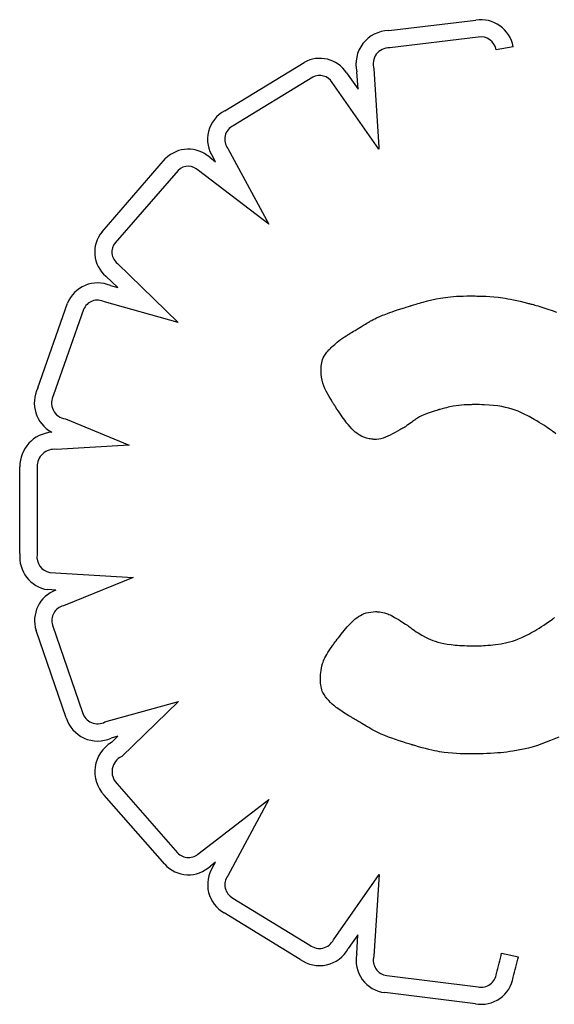
# Model space of a CAD drawing. Units: millimetres. Extents: x 23706 to 25043, y 14863 to 14874.
# Drawn here: x 25034 to 25035, y 14868 to 14868 of the extents above; entities that cross this region are included whole.
import ezdxf

# ---------------------------------------------------------------- set-up
doc = ezdxf.new("R2010")
doc.units = ezdxf.units.MM
doc.layers.add('superior-VIS', color=7, linetype='Continuous')

msp = doc.modelspace()

# ---------------------------------------------------------------- linework, layer by layer
at = {"layer": 'superior-VIS'}
for p, q in [((25034.51803461346, 14867.9466504771), (25034.52690254163, 14867.94772596989)), ((25034.52714116027, 14867.94599208628), (25034.51813741351, 14867.94490012155)), ((25034.5307122895, 14867.9449998584), (25034.52899078471, 14867.94468534084)), ((25034.50134433215, 14867.93850530142), (25034.50941960821, 14867.94341540761)), ((25034.51374520658, 14867.94235120373), (25034.51491558109, 14867.94067750534)), ((25034.51491558109, 14867.94067750534), (25034.51480287436, 14867.94245517555)), ((25034.51653761247, 14867.94275131482), (25034.51704287956, 14867.93478197424)), ((25034.51029663168, 14867.94190056525), (25034.50219993051, 14867.93697743169)), ((25034.51704750257, 14867.93457497882), (25034.51229192906, 14867.94137570428)), ((25034.50165439217, 14867.93466443278), (25034.50582224379, 14867.92694133185)), ((25034.51704287956, 14867.93478197424), (25034.51704750257, 14867.93457497882)), ((25034.4888511468, 14867.92618524681), (25034.49532710178, 14867.93362854079)), ((25034.49981093562, 14867.93375752154), (25034.50039842229, 14867.93330691611)), ((25034.50039842229, 14867.93330691611), (25034.50016658031, 14867.93373652332)), ((25034.49660324346, 14867.93242917505), (25034.49018439426, 14867.92505151699)), ((25034.50582224379, 14867.92694133185), (25034.49868090236, 14867.93241877897)), ((25034.4904153805, 14867.92296544203), (25034.49661045356, 14867.91695704768)), ((25034.49044810163, 14867.92049583618), (25034.48925161975, 14867.92165626398)), ((25034.48969578075, 14867.92070603514), (25034.49044810163, 14867.92049583618)), ((25034.49661045356, 14867.91695704768), (25034.48909118562, 14867.91905793624)), ((25034.52099399378, 14867.91887288601), (25034.52117211453, 14867.91892364262)), ((25034.52117211453, 14867.91892364262), (25034.52136263272, 14867.9189769344)), ((25034.52136263272, 14867.9189769344), (25034.5215633045, 14867.91903189863)), ((25034.5215633045, 14867.91903189863), (25034.52198613325, 14867.91914339356)), ((25034.52198613325, 14867.91914339356), (25034.52242265759, 14867.91925122688)), ((25034.52242265759, 14867.91925122688), (25034.52286271533, 14867.91934975301)), ((25034.52286271533, 14867.91934975301), (25034.52331852644, 14867.9194369363)), ((25034.52331852644, 14867.9194369363), (25034.52355740821, 14867.91947583985)), ((25034.52355740821, 14867.91947583985), (25034.52380631077, 14867.91951138624)), ((25034.52380631077, 14867.91951138624), (25034.52406726159, 14867.91954340167)), ((25034.52406726159, 14867.91954340167), (25034.52434228815, 14867.9195717123)), ((25034.52434228815, 14867.9195717123), (25034.52463341794, 14867.91959614433)), ((25034.52463341794, 14867.91959614433), (25034.52494267842, 14867.91961652394)), ((25034.52494267842, 14867.91961652394), (25034.5252720971, 14867.91963267732)), ((25034.5252720971, 14867.91963267732), (25034.52562370144, 14867.91964443065)), ((25034.52562370144, 14867.91964443065), (25034.52599951893, 14867.91965161011)), ((25034.52599951893, 14867.91965161011), (25034.52640157704, 14867.91965404189)), ((25034.52640157704, 14867.91965404189), (25034.52641582299, 14867.91965401938)), ((25034.52641582299, 14867.91965401938), (25034.52645720071, 14867.91965386182)), ((25034.52645720071, 14867.91965386182), (25034.52652367002, 14867.91965343417)), ((25034.52652367002, 14867.91965343417), (25034.52661319071, 14867.91965260137)), ((25034.52661319071, 14867.91965260137), (25034.5267237226, 14867.91965122837)), ((25034.5267237226, 14867.91965122837), (25034.5268532255, 14867.91964918013)), ((25034.5268532255, 14867.91964918013), (25034.52699965923, 14867.9196463216)), ((25034.52699965923, 14867.9196463216), (25034.52716098357, 14867.91964251772)), ((25034.52716098357, 14867.91964251772), (25034.52733515835, 14867.91963763345)), ((25034.52733515835, 14867.91963763345), (25034.52752014338, 14867.91963153375)), ((25034.52752014338, 14867.91963153375), (25034.52791438341, 14867.91961514782)), ((25034.52791438341, 14867.91961514782), (25034.52832738213, 14867.91959227955)), ((25034.52832738213, 14867.91959227955), (25034.52874670005, 14867.91956134149)), ((25034.52874670005, 14867.91956134149), (25034.52918162047, 14867.91951790889)), ((25034.52918162047, 14867.91951790889), (25034.52941019211, 14867.91948981621)), ((25034.52941019211, 14867.91948981621), (25034.52964897846, 14867.91945657061)), ((25034.52964897846, 14867.91945657061), (25034.52990008487, 14867.91941749555)), ((25034.52990008487, 14867.91941749555), (25034.53016561667, 14867.91937191453)), ((25034.53016561667, 14867.91937191453), (25034.53044767919, 14867.91931915103)), ((25034.53044767919, 14867.91931915103), (25034.53074837777, 14867.91925852853)), ((25034.53074837777, 14867.91925852853), (25034.53106981772, 14867.91918937052)), ((25034.53106981772, 14867.91918937052), (25034.53141410439, 14867.91911100049)), ((25034.53141410439, 14867.91911100049), (25034.53178334311, 14867.91902274191)), ((25034.53178334311, 14867.91902274191), (25034.53217963922, 14867.91892391828)), ((25034.53217963922, 14867.91892391828), (25034.53228318768, 14867.9188974823)), ((25034.48230654873, 14867.91029290763), (25034.48532499645, 14867.91890806645)), ((25034.48696028084, 14867.91828295124), (25034.4839163973, 14867.90959519432)), ((25034.51792398391, 14867.91788300781), (25034.51813793109, 14867.91795927363)), ((25034.51813793109, 14867.91795927363), (25034.51837694447, 14867.91804224836)), ((25034.51837694447, 14867.91804224836), (25034.51864360682, 14867.91813268858)), ((25034.51864360682, 14867.91813268858), (25034.5189405009, 14867.9182313509)), ((25034.5189405009, 14867.9182313509), (25034.51927020949, 14867.9183389919)), ((25034.51927020949, 14867.9183389919), (25034.51963531535, 14867.91845636818)), ((25034.51963531535, 14867.91845636818), (25034.51983194937, 14867.91851894348)), ((25034.51983194937, 14867.91851894348), (25034.52003840125, 14867.91858423632)), ((25034.52003840125, 14867.91858423632), (25034.52025499383, 14867.91865234127)), ((25034.52025499383, 14867.91865234127), (25034.52027970042, 14867.91866008642)), ((25034.52027970042, 14867.91866008642), (25034.52027977513, 14867.91866010982)), ((25034.52027977513, 14867.91866010982), (25034.52028028949, 14867.91866027078)), ((25034.52028028949, 14867.91866027078), (25034.52028276271, 14867.91866104348)), ((25034.52028276271, 14867.91866104348), (25034.52031127278, 14867.91866989759)), ((25034.52031127278, 14867.91866989759), (25034.52036788743, 14867.91868732594)), ((25034.52036788743, 14867.91868732594), (25034.5204503628, 14867.91871246581)), ((25034.5204503628, 14867.91871246581), (25034.52055645499, 14867.91874445448)), ((25034.52055645499, 14867.91874445448), (25034.52068392013, 14867.91878242922)), ((25034.52068392013, 14867.91878242922), (25034.52083051436, 14867.9188255273)), ((25034.52083051436, 14867.9188255273), (25034.52099399378, 14867.91887288601)), ((25034.53228318768, 14867.9188974823), (25034.53233565569, 14867.91888399754)), ((25034.53233565569, 14867.91888399754), (25034.53236206494, 14867.91887718788)), ((25034.53236206494, 14867.91887718788), (25034.53236505246, 14867.91887641666)), ((25034.53236505246, 14867.91887641666), (25034.53236954502, 14867.91887525579)), ((25034.53236954502, 14867.91887525579), (25034.53239975675, 14867.9188673776)), ((25034.53239975675, 14867.9188673776), (25034.53245655258, 14867.91885238635)), ((25034.53245655258, 14867.91885238635), (25034.53253787089, 14867.91883063666)), ((25034.53253787089, 14867.91883063666), (25034.53264165002, 14867.91880248314)), ((25034.53264165002, 14867.91880248314), (25034.53276582835, 14867.91876828043)), ((25034.53276582835, 14867.91876828043), (25034.53290834423, 14867.91872838313)), ((25034.53290834423, 14867.91872838313), (25034.53306713601, 14867.91868314589)), ((25034.53306713601, 14867.91868314589), (25034.53324014207, 14867.91863292331)), ((25034.53324014207, 14867.91863292331), (25034.53342530076, 14867.91857807002)), ((25034.53342530076, 14867.91857807002), (25034.53382382946, 14867.91845588979)), ((25034.53382382946, 14867.91845588979), (25034.53424622902, 14867.9183194422)), ((25034.53424622902, 14867.9183194422), (25034.53467771283, 14867.91817084815)), ((25034.53467771283, 14867.91817084815), (25034.53512333273, 14867.91800390445)), ((25034.51580042362, 14867.91687196318), (25034.51592987903, 14867.91695043227)), ((25034.51592987903, 14867.91695043227), (25034.51606823091, 14867.91703425544)), ((25034.51606823091, 14867.91703425544), (25034.51608418377, 14867.91704391847)), ((25034.51608418377, 14867.91704391847), (25034.51608428075, 14867.91704397716)), ((25034.51608428075, 14867.91704397716), (25034.51608494865, 14867.91704438038)), ((25034.51608494865, 14867.91704438038), (25034.51608816132, 14867.91704630989)), ((25034.51608816132, 14867.91704630989), (25034.51610194313, 14867.91705449958)), ((25034.51610194313, 14867.91705449958), (25034.51612524601, 14867.91706815552)), ((25034.51612524601, 14867.91706815552), (25034.51615772487, 14867.91708690815)), ((25034.51615772487, 14867.91708690815), (25034.51619903461, 14867.91711038791)), ((25034.51619903461, 14867.91711038791), (25034.51630676641, 14867.9171700506)), ((25034.51630676641, 14867.9171700506), (25034.51644568069, 14867.91724418714)), ((25034.51644568069, 14867.91724418714), (25034.51661301672, 14867.91732984107)), ((25034.51661301672, 14867.91732984107), (25034.51680601381, 14867.91742405593)), ((25034.51680601381, 14867.91742405593), (25034.51702205581, 14867.91752393088)), ((25034.51702205581, 14867.91752393088), (25034.51713984398, 14867.91757583166)), ((25034.51713984398, 14867.91757583166), (25034.51726720173, 14867.9176299018)), ((25034.51726720173, 14867.9176299018), (25034.51740671182, 14867.9176868979)), ((25034.51740671182, 14867.9176868979), (25034.51756095704, 14867.91774757654)), ((25034.51756095704, 14867.91774757654), (25034.51773252014, 14867.91781269431)), ((25034.51773252014, 14867.91781269431), (25034.51792398391, 14867.91788300781)), ((25034.51418506023, 14867.91588899663), (25034.51431422542, 14867.91596775312)), ((25034.51431422542, 14867.91596775312), (25034.51445798704, 14867.91605540242)), ((25034.51445798704, 14867.91605540242), (25034.51460997079, 14867.91614805513)), ((25034.51460997079, 14867.91614805513), (25034.51492060603, 14867.91633736143)), ((25034.51492060603, 14867.91633736143), (25034.51508476079, 14867.91643730688)), ((25034.51508476079, 14867.91643730688), (25034.51526218683, 14867.91654522604)), ((25034.51526218683, 14867.91654522604), (25034.5154584628, 14867.91666447956)), ((25034.5154584628, 14867.91666447956), (25034.51567916733, 14867.91679842809)), ((25034.51567916733, 14867.91679842809), (25034.51580042362, 14867.91687196318)), ((25034.51253784809, 14867.91472513719), (25034.51280389997, 14867.91495729673)), ((25034.51280389997, 14867.91495729673), (25034.51295529109, 14867.91507826286)), ((25034.51295529109, 14867.91507826286), (25034.51312772822, 14867.91520716047)), ((25034.51312772822, 14867.91520716047), (25034.51332781827, 14867.91534749892)), ((25034.51332781827, 14867.91534749892), (25034.51344029779, 14867.91542305514)), ((25034.51344029779, 14867.91542305514), (25034.51356216814, 14867.91550278758)), ((25034.51356216814, 14867.91550278758), (25034.51369425517, 14867.91558713491)), ((25034.51369425517, 14867.91558713491), (25034.51383738475, 14867.91567653581)), ((25034.51383738475, 14867.91567653581), (25034.51391334858, 14867.91572326843)), ((25034.51391334858, 14867.91572326843), (25034.51393281524, 14867.91573517255)), ((25034.51393281524, 14867.91573517255), (25034.51393938547, 14867.915739184)), ((25034.51393938547, 14867.915739184), (25034.51393995801, 14867.91573953317)), ((25034.51393995801, 14867.91573953317), (25034.51394888631, 14867.91574497814)), ((25034.51394888631, 14867.91574497814), (25034.51396783803, 14867.91575653572)), ((25034.51396783803, 14867.91575653572), (25034.51399601637, 14867.91577371974)), ((25034.51399601637, 14867.91577371974), (25034.51407686578, 14867.91582302237)), ((25034.51407686578, 14867.91582302237), (25034.51418506023, 14867.91588899663)), ((25034.51166412322, 14867.91382261523), (25034.51175071931, 14867.91392939728)), ((25034.51175071931, 14867.91392939728), (25034.51184809863, 14867.9140414606)), ((25034.51184809863, 14867.9140414606), (25034.51195698708, 14867.91415933476)), ((25034.51195698708, 14867.91415933476), (25034.51198282372, 14867.91418637472)), ((25034.51198282372, 14867.91418637472), (25034.51198313941, 14867.91418670093)), ((25034.51198313941, 14867.91418670093), (25034.51198529355, 14867.91418892278)), ((25034.51198529355, 14867.91418892278), (25034.51199545784, 14867.91419936566)), ((25034.51199545784, 14867.91419936566), (25034.51201298234, 14867.91421727694)), ((25034.51201298234, 14867.91421727694), (25034.51203732972, 14867.91424201998)), ((25034.51203732972, 14867.91424201998), (25034.51210434378, 14867.9143094548)), ((25034.51210434378, 14867.9143094548), (25034.51219220133, 14867.91439657702)), ((25034.51219220133, 14867.91439657702), (25034.51229660369, 14867.91449829355)), ((25034.51229660369, 14867.91449829355), (25034.51253784809, 14867.91472513719)), ((25034.51121564333, 14867.91284512539), (25034.51125022515, 14867.91301185832)), ((25034.51125022515, 14867.91301185832), (25034.51129890275, 14867.91317853433)), ((25034.51129890275, 14867.91317853433), (25034.51136748354, 14867.91334938982)), ((25034.51136748354, 14867.91334938982), (25034.51146177496, 14867.91352866121)), ((25034.51146177496, 14867.91352866121), (25034.51158758441, 14867.9137205849)), ((25034.51158758441, 14867.9137205849), (25034.51166412322, 14867.91382261523)), ((25034.51114578942, 14867.91201199101), (25034.51114583348, 14867.91202100912)), ((25034.51114579175, 14867.91200657145), (25034.51114578942, 14867.91201199101)), ((25034.51114604844, 14867.91196094373), (25034.51114579175, 14867.91200657145)), ((25034.51114583348, 14867.91202100912), (25034.51114605562, 14867.9120417246)), ((25034.51114781014, 14867.91187126198), (25034.51114604844, 14867.91196094373)), ((25034.51114605562, 14867.9120417246), (25034.51114660153, 14867.91207315508)), ((25034.51114660153, 14867.91207315508), (25034.51114761689, 14867.9121143182)), ((25034.51114761689, 14867.9121143182), (25034.51115163876, 14867.91222191294)), ((25034.51115163876, 14867.91222191294), (25034.51115928678, 14867.91235664991)), ((25034.51115928678, 14867.91235664991), (25034.51117172652, 14867.91251067024)), ((25034.51117172652, 14867.91251067024), (25034.51121564333, 14867.91284512539)), ((25034.51115622359, 14867.91169786018), (25034.51114781014, 14867.91187126198)), ((25034.51119178554, 14867.9113722386), (25034.51115622359, 14867.91169786018)), ((25034.51125075567, 14867.91106978398), (25034.51119178554, 14867.9113722386)), ((25034.51133124775, 14867.91078440547), (25034.51125075567, 14867.91106978398)), ((25034.51143137554, 14867.9105100122), (25034.51133124775, 14867.91078440547)), ((25034.51154925281, 14867.91024051331), (25034.51143137554, 14867.9105100122)), ((25034.51168299332, 14867.90996981795), (25034.51154925281, 14867.91024051331)), ((25034.51198337756, 14867.90941864251), (25034.51168299332, 14867.90996981795)), ((25034.512133289, 14867.90915895046), (25034.51198337756, 14867.90941864251)), ((25034.51220401457, 14867.90903889723), (25034.512133289, 14867.90915895046)), ((25034.51227033462, 14867.90892759092), (25034.51220401457, 14867.90903889723)), ((25034.51233106008, 14867.90882669535), (25034.51227033462, 14867.90892759092)), ((25034.51238500188, 14867.9087378743), (25034.51233106008, 14867.90882669535)), ((25034.51243097096, 14867.90866279159), (25034.51238500188, 14867.9087378743)), ((25034.51246777827, 14867.90860311102), (25034.51243097096, 14867.90866279159)), ((25034.51249423472, 14867.90856049638), (25034.51246777827, 14867.90860311102)), ((25034.51250915125, 14867.90853661149), (25034.51249423472, 14867.90856049638)), ((25034.51251191047, 14867.90853221263), (25034.51250915125, 14867.90853661149)), ((25034.51251208563, 14867.90853193391), (25034.51251191047, 14867.90853221263)), ((25034.51251864552, 14867.90852173363), (25034.51251208563, 14867.90853193391)), ((25034.51253822861, 14867.90849132276), (25034.51251864552, 14867.90852173363)), ((25034.51261564686, 14867.9083716767), (25034.51253822861, 14867.90849132276)), ((25034.51276617713, 14867.90814181872), (25034.51261564686, 14867.9083716767)), ((25034.51291113312, 14867.90792422495), (25034.51276617713, 14867.90814181872)), ((25034.51305071563, 14867.90771851781), (25034.51291113312, 14867.90792422495)), ((25034.52256616664, 14867.90789467863), (25034.52235786815, 14867.90782746943)), ((25034.52276349402, 14867.90795665874), (25034.52256616664, 14867.90789467863)), ((25034.52293904636, 14867.90801064142), (25034.52276349402, 14867.90795665874)), ((25034.52301528068, 14867.90803376862), (25034.52293904636, 14867.90801064142)), ((25034.52308201976, 14867.90805385832), (25034.52301528068, 14867.90803376862)), ((25034.52313791315, 14867.9080705645), (25034.52308201976, 14867.90805385832)), ((25034.52318161033, 14867.90808354111), (25034.52313791315, 14867.9080705645)), ((25034.52321176082, 14867.9080924421), (25034.52318161033, 14867.90808354111)), ((25034.52322701414, 14867.90809692143), (25034.52321176082, 14867.9080924421)), ((25034.52322834152, 14867.90809730982), (25034.52322701414, 14867.90809692143)), ((25034.52322861782, 14867.90809739059), (25034.52322834152, 14867.90809730982)), ((25034.52322865796, 14867.90809740232), (25034.52322861782, 14867.90809739059)), ((25034.5232552917, 14867.90810512708), (25034.52322865796, 14867.90809740232)), ((25034.52348644493, 14867.90817065156), (25034.5232552917, 14867.90810512708)), ((25034.52370302456, 14867.90822928474), (25034.52348644493, 14867.90817065156)), ((25034.52390618265, 14867.9082814583), (25034.52370302456, 14867.90822928474)), ((25034.52409707124, 14867.90832760391), (25034.52390618265, 14867.9082814583)), ((25034.52427684238, 14867.90836815325), (25034.52409707124, 14867.90832760391)), ((25034.52444664812, 14867.90840353801), (25034.52427684238, 14867.90836815325)), ((25034.5246076405, 14867.90843418987), (25034.52444664812, 14867.90840353801)), ((25034.52490779337, 14867.90848302158), (25034.5246076405, 14867.90843418987)), ((25034.52518651735, 14867.90851810182), (25034.52490779337, 14867.90848302158)), ((25034.52571624823, 14867.90856078125), (25034.52518651735, 14867.90851810182)), ((25034.52597612103, 14867.90857398144), (25034.52571624823, 14867.90856078125)), ((25034.52622221665, 14867.90858325621), (25034.52597612103, 14867.90857398144)), ((25034.52644352656, 14867.90858929827), (25034.52622221665, 14867.90858325621)), ((25034.52654144669, 14867.90859132352), (25034.52644352656, 14867.90858929827)), ((25034.52662904219, 14867.90859280036), (25034.52654144669, 14867.90859132352)), ((25034.52670493699, 14867.90859381539), (25034.52662904219, 14867.90859280036)), ((25034.52676775503, 14867.9085944552), (25034.52670493699, 14867.90859381539)), ((25034.52681612021, 14867.90859480637), (25034.52676775503, 14867.9085944552)), ((25034.5268486565, 14867.9085949555), (25034.52681612021, 14867.90859480637)), ((25034.5268639878, 14867.90859498917), (25034.5268486565, 14867.9085949555)), ((25034.5268649711, 14867.90859498969), (25034.5268639878, 14867.90859498917)), ((25034.52686503294, 14867.9085949897), (25034.5268649711, 14867.90859498969)), ((25034.52687104443, 14867.90859498897), (25034.52686503294, 14867.9085949897)), ((25034.52688903912, 14867.90859497797), (25034.52687104443, 14867.90859498897)), ((25034.52696060869, 14867.90859480227), (25034.52688903912, 14867.90859497797)), ((25034.52724043964, 14867.90859200836), (25034.52696060869, 14867.90859480227)), ((25034.52751022726, 14867.90858591325), (25034.52724043964, 14867.90859200836)), ((25034.52777033484, 14867.90857657638), (25034.52751022726, 14867.90858591325)), ((25034.52826296286, 14867.90854841499), (25034.52777033484, 14867.90857657638)), ((25034.5287212298, 14867.90850799957), (25034.52826296286, 14867.90854841499)), ((25034.52914804174, 14867.90845580549), (25034.5287212298, 14867.90850799957)), ((25034.52954630478, 14867.90839230813), (25034.52914804174, 14867.90845580549)), ((25034.529918925, 14867.90831798285), (25034.52954630478, 14867.90839230813)), ((25034.53026880851, 14867.90823330502), (25034.529918925, 14867.90831798285)), ((25034.5305988614, 14867.90813875002), (25034.53026880851, 14867.90823330502)), ((25034.53091198975, 14867.90803479322), (25034.5305988614, 14867.90813875002)), ((25034.53121109966, 14867.90792190999), (25034.53091198975, 14867.90803479322)), ((25034.53149909723, 14867.90780057571), (25034.53121109966, 14867.90792190999)), ((25034.48511711209, 14867.90713562059), (25034.49162726033, 14867.90448308183)), ((25034.51318512547, 14867.90752431972), (25034.51305071563, 14867.90771851781)), ((25034.51331456344, 14867.90734125309), (25034.51318512547, 14867.90752431972)), ((25034.51343923035, 14867.90716894035), (25034.51331456344, 14867.90734125309)), ((25034.513559327, 14867.90700700392), (25034.51343923035, 14867.90716894035)), ((25034.5136750542, 14867.90685506621), (25034.513559327, 14867.90700700392)), ((25034.52056020722, 14867.90694598799), (25034.52045838801, 14867.90687247503)), ((25034.52064751783, 14867.90700902582), (25034.52056020722, 14867.90694598799)), ((25034.52071565638, 14867.90705822152), (25034.52064751783, 14867.90700902582)), ((25034.5207599594, 14867.90709020808), (25034.52071565638, 14867.90705822152)), ((25034.52077576339, 14867.90710161849), (25034.5207599594, 14867.90709020808)), ((25034.52098144692, 14867.90723233747), (25034.52077576339, 14867.90710161849)), ((25034.52117926068, 14867.90734610774), (25034.52098144692, 14867.90723233747)), ((25034.52137203657, 14867.90744570271), (25034.52117926068, 14867.90734610774)), ((25034.52156260648, 14867.90753389581), (25034.52137203657, 14867.90744570271)), ((25034.52194845597, 14867.90768717014), (25034.52156260648, 14867.90753389581)), ((25034.52235786815, 14867.90782746943), (25034.52194845597, 14867.90768717014)), ((25034.53177888853, 14867.90767126574), (25034.53149909723, 14867.90780057571)), ((25034.53232539649, 14867.90739064805), (25034.53177888853, 14867.90767126574)), ((25034.53286075993, 14867.9070884054), (25034.53232539649, 14867.90739064805)), ((25034.5331191051, 14867.90693466953), (25034.53286075993, 14867.9070884054)), ((25034.53336778706, 14867.90678235977), (25034.5331191051, 14867.90693466953)), ((25034.51378661276, 14867.90671274965), (25034.5136750542, 14867.90685506621)), ((25034.51389420348, 14867.90657967665), (25034.51378661276, 14867.90671274965)), ((25034.51409828462, 14867.90633975102), (25034.51389420348, 14867.90657967665)), ((25034.51428890408, 14867.90613226868), (25034.51409828462, 14867.90633975102)), ((25034.5144676683, 14867.90595420898), (25034.51428890408, 14867.90613226868)), ((25034.51463618372, 14867.90580255127), (25034.5144676683, 14867.90595420898)), ((25034.51894988408, 14867.90589067149), (25034.51869737318, 14867.9057519567)), ((25034.51918321316, 14867.90602148672), (25034.51894988408, 14867.90589067149)), ((25034.51928848133, 14867.90608123618), (25034.51918321316, 14867.90602148672)), ((25034.5193839102, 14867.90613577578), (25034.51928848133, 14867.90608123618)), ((25034.51946781851, 14867.90618402719), (25034.5193839102, 14867.90613577578)), ((25034.51953852498, 14867.90622491207), (25034.51946781851, 14867.90618402719)), ((25034.51959434832, 14867.90625735212), (25034.51953852498, 14867.90622491207)), ((25034.51963360726, 14867.906280269), (25034.51959434832, 14867.90625735212)), ((25034.51965462052, 14867.90629258438), (25034.51963360726, 14867.906280269)), ((25034.51965860206, 14867.90629503349), (25034.51965462052, 14867.90629258438)), ((25034.51968114219, 14867.90631130735), (25034.51965860206, 14867.90629503349)), ((25034.519731145, 14867.90634740914), (25034.51968114219, 14867.90631130735)), ((25034.51980394703, 14867.90639997184), (25034.519731145, 14867.90634740914)), ((25034.51989488479, 14867.90646562846), (25034.51980394703, 14867.90639997184)), ((25034.51999929481, 14867.90654101199), (25034.51989488479, 14867.90646562846)), ((25034.5203467237, 14867.90679185393), (25034.51999929481, 14867.90654101199)), ((25034.52045838801, 14867.90687247503), (25034.5203467237, 14867.90679185393)), ((25034.53360422672, 14867.90663385299), (25034.53336778706, 14867.90678235977)), ((25034.53382584495, 14867.90649152605), (25034.53360422672, 14867.90663385299)), ((25034.53403006264, 14867.9063577558), (25034.53382584495, 14867.90649152605)), ((25034.53421430067, 14867.9062349191), (25034.53403006264, 14867.9063577558)), ((25034.53437597994, 14867.90612539282), (25034.53421430067, 14867.9062349191)), ((25034.53451252131, 14867.90603155381), (25034.53437597994, 14867.90612539282)), ((25034.53462134569, 14867.90595577894), (25034.53451252131, 14867.90603155381)), ((25034.53466455802, 14867.90592540832), (25034.53462134569, 14867.90595577894)), ((25034.53469987395, 14867.90590044506), (25034.53466455802, 14867.90592540832)), ((25034.53472697106, 14867.90588118626), (25034.53469987395, 14867.90590044506)), ((25034.5147960568, 14867.90567427492), (25034.51463618372, 14867.90580255127)), ((25034.51494889396, 14867.90556635927), (25034.5147960568, 14867.90567427492)), ((25034.51509630167, 14867.90547578369), (25034.51494889396, 14867.90556635927)), ((25034.51523988637, 14867.90539952751), (25034.51509630167, 14867.90547578369)), ((25034.51552135215, 14867.90527844295), (25034.51523988637, 14867.90539952751)), ((25034.51579362753, 14867.90518940428), (25034.51552135215, 14867.90527844295)), ((25034.51604679454, 14867.90512728359), (25034.51579362753, 14867.90518940428)), ((25034.51616300738, 14867.90510480334), (25034.51604679454, 14867.90512728359)), ((25034.51627059709, 14867.90508723563), (25034.51616300738, 14867.90510480334)), ((25034.51636828167, 14867.90507397479), (25034.51627059709, 14867.90508723563)), ((25034.51645477911, 14867.90506441517), (25034.51636828167, 14867.90507397479)), ((25034.51652880738, 14867.90505795112), (25034.51645477911, 14867.90506441517)), ((25034.51658908449, 14867.90505397698), (25034.51652880738, 14867.90505795112)), ((25034.51663432842, 14867.9050518871), (25034.51658908449, 14867.90505397698)), ((25034.51666325716, 14867.90505107582), (25034.51663432842, 14867.9050518871)), ((25034.5166745887, 14867.90505093749), (25034.51666325716, 14867.90505107582)), ((25034.51667640885, 14867.90505093795), (25034.5166745887, 14867.90505093749)), ((25034.5166917147, 14867.90505099671), (25034.51667640885, 14867.90505093795)), ((25034.51672221316, 14867.90505140134), (25034.5166917147, 14867.90505099671)), ((25034.51678277852, 14867.90505334706), (25034.51672221316, 14867.90505140134)), ((25034.51702017749, 14867.90507578215), (25034.51678277852, 14867.90505334706)), ((25034.51725213215, 14867.90512034999), (25034.51702017749, 14867.90507578215)), ((25034.51748175655, 14867.90518530291), (25034.51725213215, 14867.90512034999)), ((25034.51771216476, 14867.9052688932), (25034.51748175655, 14867.90518530291)), ((25034.51794647086, 14867.90536937317), (25034.51771216476, 14867.9052688932)), ((25034.5181877889, 14867.90548499514), (25034.51794647086, 14867.90536937317)), ((25034.51843913072, 14867.90561396895), (25034.5181877889, 14867.90548499514)), ((25034.51869737318, 14867.9057519567), (25034.51843913072, 14867.90561396895)), ((25034.53474552697, 14867.90586792903), (25034.53472697106, 14867.90588118626)), ((25034.5347552193, 14867.90586097048), (25034.53474552697, 14867.90586792903)), ((25034.53475664087, 14867.90585994606), (25034.5347552193, 14867.90586097048)), ((25034.53476604417, 14867.90585295567), (25034.53475664087, 14867.90585994606)), ((25034.53478287632, 14867.90584041886), (25034.53476604417, 14867.90585295567)), ((25034.53481628036, 14867.90581544912), (25034.53478287632, 14867.90584041886)), ((25034.53507134429, 14867.90562049672), (25034.53481628036, 14867.90581544912)), ((25034.49162726033, 14867.90448308183), (25034.4841904286, 14867.90403549757)), ((25034.48047975899, 14867.89343431481), (25034.48048104672, 14867.90225358036)), ((25034.48223104855, 14867.90226602213), (25034.48222974424, 14867.89333316415)), ((25034.48352908037, 14867.89150860908), (25034.49200823931, 14867.89102001565)), ((25034.49200823931, 14867.89102001565), (25034.48492472082, 14867.88813297074)), ((25034.48413843591, 14867.88972059333), (25034.48333181256, 14867.88976707328)), ((25034.5146307469, 14867.88678220601), (25034.51480009458, 14867.8869146802)), ((25034.51480009458, 14867.8869146802), (25034.51497463876, 14867.8870358769)), ((25034.51497463876, 14867.8870358769), (25034.51515563445, 14867.88714521351)), ((25034.51515563445, 14867.88714521351), (25034.51534433664, 14867.88724210741)), ((25034.51534433664, 14867.88724210741), (25034.51554200033, 14867.88732597598)), ((25034.51554200033, 14867.88732597598), (25034.51574988053, 14867.88739623661)), ((25034.51574988053, 14867.88739623661), (25034.51596923224, 14867.88745230667)), ((25034.51596923224, 14867.88745230667), (25034.51620131047, 14867.88749360356)), ((25034.51620131047, 14867.88749360356), (25034.5164473702, 14867.88751954465)), ((25034.5164473702, 14867.88751954465), (25034.51670866644, 14867.88752954732)), ((25034.51670866644, 14867.88752954732), (25034.51673869546, 14867.88752964957)), ((25034.51673869546, 14867.88752964957), (25034.5167388006, 14867.88752964947)), ((25034.5167388006, 14867.88752964947), (25034.51673952324, 14867.88752964724)), ((25034.51673952324, 14867.88752964724), (25034.51674298431, 14867.88752962173)), ((25034.51674298431, 14867.88752962173), (25034.51675770125, 14867.88752938242)), ((25034.51675770125, 14867.88752938242), (25034.51678230009, 14867.88752869384)), ((25034.51678230009, 14867.88752869384), (25034.51685868965, 14867.88752501752)), ((25034.51685868965, 14867.88752501752), (25034.51696724549, 14867.88751669002)), ((25034.51696724549, 14867.88751669002), (25034.51710306008, 14867.88750180857)), ((25034.51710306008, 14867.88750180857), (25034.5172612259, 14867.88747847041)), ((25034.5172612259, 14867.88747847041), (25034.51743683545, 14867.88744477278)), ((25034.51743683545, 14867.88744477278), (25034.51762508976, 14867.88739876602)), ((25034.51762508976, 14867.88739876602), (25034.51782770329, 14867.8873356853)), ((25034.51782770329, 14867.8873356853), (25034.51793803118, 14867.88729491308)), ((25034.51793803118, 14867.88729491308), (25034.51805648628, 14867.88724640234)), ((25034.51805648628, 14867.88724640234), (25034.51818465342, 14867.88718896515)), ((25034.51818465342, 14867.88718896515), (25034.51832411744, 14867.88712141354)), ((25034.51832411744, 14867.88712141354), (25034.51847646318, 14867.88704255956)), ((25034.51847646318, 14867.88704255956), (25034.51864327547, 14867.88695121525)), ((25034.51864327547, 14867.88695121525), (25034.51882613916, 14867.88684619267)), ((25034.53482223107, 14867.88684856052), (25034.53484085762, 14867.8868623803)), ((25034.53484085762, 14867.8868623803), (25034.53487574184, 14867.88688854461)), ((25034.53487574184, 14867.88688854461), (25034.53492547872, 14867.88692629669)), ((25034.48380105821, 14867.8861584987), (25034.48686988273, 14867.87726978752)), ((25034.51349754576, 14867.8855974369), (25034.51381838498, 14867.88597133772)), ((25034.51381838498, 14867.88597133772), (25034.51414133288, 14867.88632294474)), ((25034.51414133288, 14867.88632294474), (25034.51430262105, 14867.88648575567)), ((25034.51430262105, 14867.88648575567), (25034.51446534073, 14867.88663903696)), ((25034.51446534073, 14867.88663903696), (25034.5146307469, 14867.88678220601)), ((25034.51882613916, 14867.88684619267), (25034.51902663908, 14867.88672630385)), ((25034.51902663908, 14867.88672630385), (25034.51924636007, 14867.88659036086)), ((25034.51924636007, 14867.88659036086), (25034.51948688697, 14867.88643717573)), ((25034.51948688697, 14867.88643717573), (25034.51974980461, 14867.88626556051)), ((25034.51974980461, 14867.88626556051), (25034.51989015522, 14867.88617247038)), ((25034.51989015522, 14867.88617247038), (25034.51990612896, 14867.88616181733)), ((25034.51990612896, 14867.88616181733), (25034.51990619046, 14867.88616176759)), ((25034.51990619046, 14867.88616176759), (25034.51990661422, 14867.88616142537)), ((25034.51990661422, 14867.88616142537), (25034.51990865443, 14867.88615978255)), ((25034.51990865443, 14867.88615978255), (25034.5199322849, 14867.88614095822)), ((25034.5199322849, 14867.88614095822), (25034.51997953368, 14867.88610390525)), ((25034.51997953368, 14867.88610390525), (25034.52004888997, 14867.88605045854)), ((25034.52004888997, 14867.88605045854), (25034.52013884297, 14867.88598245303)), ((25034.52013884297, 14867.88598245303), (25034.5202478819, 14867.88590172362)), ((25034.5202478819, 14867.88590172362), (25034.52037449594, 14867.88581010522)), ((25034.53313092037, 14867.88572089327), (25034.53335220671, 14867.88585753721)), ((25034.53335220671, 14867.88585753721), (25034.53358103186, 14867.88600277021)), ((25034.53358103186, 14867.88600277021), (25034.53381773378, 14867.88615689652)), ((25034.53381773378, 14867.88615689652), (25034.53406265038, 14867.88632022039)), ((25034.53406265038, 14867.88632022039), (25034.53431611963, 14867.88649304609)), ((25034.53431611963, 14867.88649304609), (25034.53457847944, 14867.88667567788)), ((25034.53457847944, 14867.88667567788), (25034.53471309892, 14867.88677076613)), ((25034.53471309892, 14867.88677076613), (25034.53478128703, 14867.88681926998)), ((25034.53478128703, 14867.88681926998), (25034.53481560299, 14867.88684376392)), ((25034.53481560299, 14867.88684376392), (25034.53481945347, 14867.88684651632)), ((25034.53481945347, 14867.88684651632), (25034.53482223107, 14867.88684856052)), ((25034.48520285022, 14867.87673588507), (25034.482140554, 14867.88560568729)), ((25034.51279451182, 14867.8847159518), (25034.51291672171, 14867.88487449359)), ((25034.51291672171, 14867.88487449359), (25034.51304989887, 14867.88504482989)), ((25034.51304989887, 14867.88504482989), (25034.51319227448, 14867.8852240438)), ((25034.51319227448, 14867.8852240438), (25034.51349754576, 14867.8855974369)), ((25034.52037449594, 14867.88581010522), (25034.52051717429, 14867.88570943277)), ((25034.52051717429, 14867.88570943277), (25034.52067440616, 14867.88560154117)), ((25034.52067440616, 14867.88560154117), (25034.52084468074, 14867.88548826534)), ((25034.52084468074, 14867.88548826534), (25034.52102648725, 14867.8853714402)), ((25034.52102648725, 14867.8853714402), (25034.52141865282, 14867.88513448164)), ((25034.52141865282, 14867.88513448164), (25034.5218388253, 14867.88490534214)), ((25034.5218388253, 14867.88490534214), (25034.52205709071, 14867.88479785033)), ((25034.531258345, 14867.88475991522), (25034.53159147418, 14867.8849004368)), ((25034.53159147418, 14867.8849004368), (25034.5319425928, 14867.88506436134)), ((25034.5319425928, 14867.88506436134), (25034.53231440435, 14867.88525412289)), ((25034.53231440435, 14867.88525412289), (25034.53250891483, 14867.88535945319)), ((25034.53250891483, 14867.88535945319), (25034.53270961237, 14867.88547215552)), ((25034.53270961237, 14867.88547215552), (25034.5329168349, 14867.88559253412)), ((25034.5329168349, 14867.88559253412), (25034.53313092037, 14867.88572089327)), ((25034.51210947622, 14867.88377635269), (25034.51227121129, 14867.88400901933)), ((25034.51227121129, 14867.88400901933), (25034.51235898446, 14867.88413192479)), ((25034.51235898446, 14867.88413192479), (25034.51238167109, 14867.88416336283)), ((25034.51238167109, 14867.88416336283), (25034.51238930544, 14867.88417391362)), ((25034.51238930544, 14867.88417391362), (25034.5123893832, 14867.88417402137)), ((25034.5123893832, 14867.88417402137), (25034.51239061926, 14867.88417573204)), ((25034.51239061926, 14867.88417573204), (25034.51240988024, 14867.88420225193)), ((25034.51240988024, 14867.88420225193), (25034.51245072144, 14867.88425806771)), ((25034.51245072144, 14867.88425806771), (25034.51251137401, 14867.88434026248)), ((25034.51251137401, 14867.88434026248), (25034.51259006915, 14867.88444591935)), ((25034.51259006915, 14867.88444591935), (25034.51268503803, 14867.88457212142)), ((25034.51268503803, 14867.88457212142), (25034.51279451182, 14867.8847159518)), ((25034.52205709071, 14867.88479785033), (25034.52228372811, 14867.88469602518)), ((25034.52228372811, 14867.88469602518), (25034.52252205795, 14867.8846002342)), ((25034.52252205795, 14867.8846002342), (25034.52277540068, 14867.88451084486)), ((25034.52277540068, 14867.88451084486), (25034.52304707676, 14867.88442822467)), ((25034.52304707676, 14867.88442822467), (25034.52334040664, 14867.88435274112)), ((25034.52334040664, 14867.88435274112), (25034.52365871078, 14867.88428476168)), ((25034.52365871078, 14867.88428476168), (25034.52400530963, 14867.88422465387)), ((25034.52400530963, 14867.88422465387), (25034.52438352365, 14867.88417278516)), ((25034.52438352365, 14867.88417278516), (25034.52479667328, 14867.88412952306)), ((25034.52479667328, 14867.88412952306), (25034.5250173866, 14867.88411123433)), ((25034.5250173866, 14867.88411123433), (25034.52524807899, 14867.88409523505)), ((25034.52524807899, 14867.88409523505), (25034.52548916551, 14867.88408157117)), ((25034.52548916551, 14867.88408157117), (25034.52574106122, 14867.88407028863)), ((25034.52574106122, 14867.88407028863), (25034.52600418117, 14867.88406143335)), ((25034.52600418117, 14867.88406143335), (25034.52627894043, 14867.88405505128)), ((25034.52627894043, 14867.88405505128), (25034.52656575404, 14867.88405118835)), ((25034.52656575404, 14867.88405118835), (25034.52686503707, 14867.8840498905)), ((25034.52686503707, 14867.8840498905), (25034.5268699741, 14867.88404990061)), ((25034.5268699741, 14867.88404990061), (25034.52688454904, 14867.88404997142)), ((25034.52688454904, 14867.88404997142), (25034.52694119572, 14867.88405053788)), ((25034.52694119572, 14867.88405053788), (25034.52703214334, 14867.88405207543)), ((25034.52703214334, 14867.88405207543), (25034.52715455807, 14867.88405506959)), ((25034.52715455807, 14867.88405506959), (25034.52730560613, 14867.88406000592)), ((25034.52730560613, 14867.88406000592), (25034.5274824537, 14867.88406736995)), ((25034.5274824537, 14867.88406736995), (25034.527682267, 14867.88407764722)), ((25034.527682267, 14867.88407764722), (25034.52790221221, 14867.88409132327)), ((25034.52790221221, 14867.88409132327), (25034.52813945553, 14867.88410888364)), ((25034.52813945553, 14867.88410888364), (25034.52839116317, 14867.88413081388)), ((25034.52839116317, 14867.88413081388), (25034.52865450133, 14867.88415759952)), ((25034.52865450133, 14867.88415759952), (25034.52892663619, 14867.88418972611)), ((25034.52892663619, 14867.88418972611), (25034.52948596084, 14867.88427194427)), ((25034.52948596084, 14867.88427194427), (25034.53005165211, 14867.88438317736)), ((25034.53005165211, 14867.88438317736), (25034.53033985879, 14867.88445442767)), ((25034.53033985879, 14867.88445442767), (25034.53063524082, 14867.88453934472)), ((25034.53063524082, 14867.88453934472), (25034.53094050171, 14867.88464036255)), ((25034.53094050171, 14867.88464036255), (25034.531258345, 14867.88475991522)), ((25034.51154014711, 14867.88283430682), (25034.51162588252, 14867.8829974775)), ((25034.51162588252, 14867.8829974775), (25034.51172454841, 14867.88317198749)), ((25034.51172454841, 14867.88317198749), (25034.5118372795, 14867.88335911671)), ((25034.5118372795, 14867.88335911671), (25034.51196521053, 14867.88356014513)), ((25034.51196521053, 14867.88356014513), (25034.51210947622, 14867.88377635269)), ((25034.5111836069, 14867.88178359786), (25034.51123372988, 14867.88202173113)), ((25034.51123372988, 14867.88202173113), (25034.51130381567, 14867.88226941821)), ((25034.51130381567, 14867.88226941821), (25034.51134917646, 14867.88240003114)), ((25034.51134917646, 14867.88240003114), (25034.51140292881, 14867.88253686359)), ((25034.51140292881, 14867.88253686359), (25034.51146620745, 14867.8826811955)), ((25034.51146620745, 14867.8826811955), (25034.51154014711, 14867.88283430682)), ((25034.51108688353, 14867.88083220324), (25034.51108896596, 14867.88089153697)), ((25034.51108896596, 14867.88089153697), (25034.51109213087, 14867.88096180516)), ((25034.51109213087, 14867.88096180516), (25034.51110261436, 14867.88113067851)), ((25034.51110261436, 14867.88113067851), (25034.51112014652, 14867.88132989036)), ((25034.51112014652, 14867.88132989036), (25034.51114653987, 14867.88155050778)), ((25034.51114653987, 14867.88155050778), (25034.5111836069, 14867.88178359786)), ((25034.51108484847, 14867.88072676532), (25034.51108486543, 14867.88073097506)), ((25034.51108484766, 14867.88072614791), (25034.51108484847, 14867.88072676532)), ((25034.51108504355, 14867.88067514866), (25034.51108484766, 14867.88072614791)), ((25034.51108486543, 14867.88073097506), (25034.51108505982, 14867.88075080568)), ((25034.51109070429, 14867.88045628838), (25034.51108504355, 14867.88067514866)), ((25034.51108505982, 14867.88075080568), (25034.511085657, 14867.88078492061)), ((25034.511085657, 14867.88078492061), (25034.51108688353, 14867.88083220324)), ((25034.51110398051, 14867.88025389707), (25034.51109070429, 14867.88045628838)), ((25034.51112459525, 14867.88006677358), (25034.51110398051, 14867.88025389707)), ((25034.51115227161, 14867.87989371678), (25034.51112459525, 14867.88006677358)), ((25034.51118673265, 14867.87973352553), (25034.51115227161, 14867.87989371678)), ((25034.51122770143, 14867.87958499869), (25034.51118673265, 14867.87973352553)), ((25034.51127490103, 14867.87944693512), (25034.51122770143, 14867.87958499869)), ((25034.51132805452, 14867.87931813367), (25034.51127490103, 14867.87944693512)), ((25034.51145111544, 14867.87908351259), (25034.51132805452, 14867.87931813367)), ((25034.51159466877, 14867.87887152633), (25034.51145111544, 14867.87908351259)), ((25034.51175649906, 14867.87867256577), (25034.51159466877, 14867.87887152633)), ((25034.48914945727, 14867.87630531901), (25034.49662779927, 14867.87839410031)), ((25034.49662779927, 14867.87839410031), (25034.49085476557, 14867.87280510003)), ((25034.5119328851, 14867.87847975285), (25034.51175649906, 14867.87867256577)), ((25034.51211408263, 14867.87829713373), (25034.5119328851, 14867.87847975285)), ((25034.5122888416, 14867.87813148565), (25034.51211408263, 14867.87829713373)), ((25034.51244591195, 14867.87798958582), (25034.5122888416, 14867.87813148565)), ((25034.51251429827, 14867.87792965939), (25034.51244591195, 14867.87798958582)), ((25034.51257404366, 14867.87787821148), (25034.51251429827, 14867.87792965939)), ((25034.51262374187, 14867.87783608926), (25034.51257404366, 14867.87787821148)), ((25034.51266198666, 14867.87780413986), (25034.51262374187, 14867.87783608926)), ((25034.51268737175, 14867.87778321045), (25034.51266198666, 14867.87780413986)), ((25034.51269849091, 14867.87777414818), (25034.51268737175, 14867.87778321045)), ((25034.51270130796, 14867.87777213443), (25034.51269849091, 14867.87777414818)), ((25034.51272300637, 14867.87775697002), (25034.51270130796, 14867.87777213443)), ((25034.51276573917, 14867.87772720139), (25034.51272300637, 14867.87775697002)), ((25034.51284869881, 14867.87766979052), (25034.51276573917, 14867.87772720139)), ((25034.51300579414, 14867.87756255893), (25034.51284869881, 14867.87766979052)), ((25034.51315340999, 14867.87746370412), (25034.51300579414, 14867.87756255893)), ((25034.51343117496, 14867.87728275623), (25034.51315340999, 14867.87746370412)), ((25034.51398461753, 14867.87693519769), (25034.51343117496, 14867.87728275623)), ((25034.5141172841, 14867.87685292356), (25034.51398461753, 14867.87693519769)), ((25034.51423565195, 14867.87677970239), (25034.5141172841, 14867.87685292356)), ((25034.51433282945, 14867.87671971086), (25034.51423565195, 14867.87677970239)), ((25034.51440192499, 14867.87667712562), (25034.51433282945, 14867.87671971086)), ((25034.51442378838, 14867.87666366557), (25034.51440192499, 14867.87667712562)), ((25034.51443604693, 14867.87665612334), (25034.51442378838, 14867.87666366557)), ((25034.51443967269, 14867.87665393228), (25034.51443604693, 14867.87665612334)), ((25034.51445720383, 14867.87664370936), (25034.51443967269, 14867.87665393228)), ((25034.51454697711, 14867.87659135996), (25034.51445720383, 14867.87664370936)), ((25034.51469414073, 14867.87650554457), (25034.51454697711, 14867.87659135996)), ((25034.51488002556, 14867.87639714971), (25034.51469414073, 14867.87650554457)), ((25034.51508596245, 14867.87627706193), (25034.51488002556, 14867.87639714971)), ((25034.51529328223, 14867.87615616773), (25034.51508596245, 14867.87627706193)), ((25034.51569999485, 14867.87591900177), (25034.51529328223, 14867.87615616773)), ((25034.51575246343, 14867.87588840582), (25034.51569999485, 14867.87591900177)), ((25034.51588368529, 14867.87581188654), (25034.51575246343, 14867.87588840582)), ((25034.49045378925, 14867.87485265211), (25034.48977232536, 14867.87466231192)), ((25034.48980914479, 14867.87422855769), (25034.49045378925, 14867.87485265211)), ((25034.51591299509, 14867.87579479514), (25034.51588368529, 14867.87581188654)), ((25034.51592640154, 14867.87578697745), (25034.51591299509, 14867.87579479514)), ((25034.51593012769, 14867.87578480462), (25034.51592640154, 14867.87578697745)), ((25034.51593030535, 14867.87578470102), (25034.51593012769, 14867.87578480462)), ((25034.51593333813, 14867.87578288518), (25034.51593030535, 14867.87578470102)), ((25034.51596056126, 14867.87576662415), (25034.51593333813, 14867.87578288518)), ((25034.51601463298, 14867.87573453364), (25034.51596056126, 14867.87576662415)), ((25034.51612132346, 14867.87567204319), (25034.51601463298, 14867.87573453364)), ((25034.51632925392, 14867.8755535403), (25034.51612132346, 14867.87567204319)), ((25034.51653060543, 14867.87544313324), (25034.51632925392, 14867.8755535403)), ((25034.51691687564, 14867.87524400733), (25034.51653060543, 14867.87544313324)), ((25034.51728674227, 14867.87506946689), (25034.51691687564, 14867.87524400733)), ((25034.5176468135, 14867.87491431331), (25034.51728674227, 14867.87506946689)), ((25034.51800369751, 14867.87477334802), (25034.5176468135, 14867.87491431331)), ((25034.51836400247, 14867.87464137243), (25034.51800369751, 14867.87477334802)), ((25034.51911127516, 14867.87438761112), (25034.51836400247, 14867.87464137243)), ((25034.5194777553, 14867.87426891657), (25034.51911127516, 14867.87438761112)), ((25034.51965114361, 14867.87421372514), (25034.5194777553, 14867.87426891657)), ((25034.51981483285, 14867.87416213173), (25034.51965114361, 14867.87421372514)), ((25034.5199664746, 14867.87411475693), (25034.51981483285, 14867.87416213173)), ((25034.52010372045, 14867.87407222133), (25034.5199664746, 14867.87411475693)), ((25034.52022422197, 14867.87403514552), (25034.52010372045, 14867.87407222133)), ((25034.52032563074, 14867.87400415008), (25034.52022422197, 14867.87403514552)), ((25034.52040559835, 14867.8739798556), (25034.52032563074, 14867.87400415008)), ((25034.52046177637, 14867.87396288268), (25034.52040559835, 14867.8739798556)), ((25034.52049181638, 14867.8739538519), (25034.52046177637, 14867.87396288268)), ((25034.52049630076, 14867.87395250875), (25034.52049181638, 14867.8739538519)), ((25034.52049929049, 14867.87395161693), (25034.52049630076, 14867.87395250875)), ((25034.5205257193, 14867.87394374294), (25034.52049929049, 14867.87395161693)), ((25034.52057822385, 14867.87392815015), (25034.5205257193, 14867.87394374294)), ((25034.52068183512, 14867.87389758005), (25034.52057822385, 14867.87392815015)), ((25034.5210782491, 14867.87378328271), (25034.52068183512, 14867.87389758005)), ((25034.53319954929, 14867.87392502994), (25034.53273969603, 14867.87378306275)), ((25034.53364543473, 14867.87407717555), (25034.53319954929, 14867.87392502994)), ((25034.53408163881, 14867.87423891793), (25034.53364543473, 14867.87407717555)), ((25034.53451244798, 14867.87440967541), (25034.53408163881, 14867.87423891793)), ((25034.53536705799, 14867.87477372192), (25034.53451244798, 14867.87440967541)), ((25034.52144740102, 14867.8736811742), (25034.5210782491, 14867.87378328271)), ((25034.52179140779, 14867.87359047567), (25034.52144740102, 14867.8736811742)), ((25034.52211238636, 14867.87351040829), (25034.52179140779, 14867.87359047567)), ((25034.52241245364, 14867.87344019323), (25034.52211238636, 14867.87351040829)), ((25034.52269372657, 14867.87337905165), (25034.52241245364, 14867.87344019323)), ((25034.52295832208, 14867.87332620472), (25034.52269372657, 14867.87337905165)), ((25034.52320835709, 14867.8732808736), (25034.52295832208, 14867.87332620472)), ((25034.52344594855, 14867.87324227946), (25034.52320835709, 14867.8732808736)), ((25034.52367321339, 14867.87320964346), (25034.52344594855, 14867.87324227946)), ((25034.52410523088, 14867.87315913056), (25034.52367321339, 14867.87320964346)), ((25034.52452133746, 14867.87312310534), (25034.52410523088, 14867.87315913056)), ((25034.52493093238, 14867.87309647054), (25034.52452133746, 14867.87312310534)), ((25034.52532175873, 14867.87307738575), (25034.52493093238, 14867.87309647054)), ((25034.52550509398, 14867.87307028139), (25034.52532175873, 14867.87307738575)), ((25034.52567768945, 14867.87306459265), (25034.52550509398, 14867.87307028139)), ((25034.52583752923, 14867.87306016226), (25034.52567768945, 14867.87306459265)), ((25034.52598259747, 14867.8730568329), (25034.52583752923, 14867.87306016226)), ((25034.52611087827, 14867.87305444731), (25034.52598259747, 14867.8730568329)), ((25034.52622035575, 14867.87305284817), (25034.52611087827, 14867.87305444731)), ((25034.52630901403, 14867.8730518782), (25034.52622035575, 14867.87305284817)), ((25034.52637483722, 14867.87305138011), (25034.52630901403, 14867.8730518782)), ((25034.52641580945, 14867.8730511966), (25034.52637483722, 14867.87305138011)), ((25034.52642991483, 14867.87305117039), (25034.52641580945, 14867.8730511966)), ((25034.52685492984, 14867.87305323036), (25034.52642991483, 14867.87305117039)), ((25034.52726520097, 14867.8730593618), (25034.52685492984, 14867.87305323036)), ((25034.52766126401, 14867.87306949202), (25034.52726520097, 14867.8730593618)), ((25034.52804365478, 14867.87308354828), (25034.52766126401, 14867.87306949202)), ((25034.52841290909, 14867.8731014579), (25034.52804365478, 14867.87308354828)), ((25034.52876956273, 14867.87312314816), (25034.52841290909, 14867.8731014579)), ((25034.52911415153, 14867.87314854636), (25034.52876956273, 14867.87312314816)), ((25034.52944721127, 14867.87317757978), (25034.52911415153, 14867.87314854636)), ((25034.52976927778, 14867.87321017571), (25034.52944721127, 14867.87317757978)), ((25034.53008088685, 14867.87324626146), (25034.52976927778, 14867.87321017571)), ((25034.53038257429, 14867.87328576431), (25034.53008088685, 14867.87324626146)), ((25034.53067487591, 14867.87332861156), (25034.53038257429, 14867.87328576431)), ((25034.53123346491, 14867.8734240484), (25034.53067487591, 14867.87332861156)), ((25034.5317609403, 14867.87353199032), (25034.53123346491, 14867.8734240484)), ((25034.53226158852, 14867.87365185566), (25034.5317609403, 14867.87353199032)), ((25034.53273969603, 14867.87378306275), (25034.53226158852, 14867.87365185566)), ((25034.49034518597, 14867.87003929903), (25034.49653620146, 14867.8629966215)), ((25034.49522840541, 14867.86183375086), (25034.48905207253, 14867.86885972597)), ((25034.49872898414, 14867.86296683955), (25034.50582224381, 14867.86840528164)), ((25034.50582224381, 14867.86840528164), (25034.50164117512, 14867.86065841015)), ((25034.50039959641, 14867.86204254244), (25034.49988055574, 14867.86164459104)), ((25034.50014232051, 14867.86156585012), (25034.50039959641, 14867.86204254244)), ((25034.51241999596, 14867.85415311967), (25034.51705730048, 14867.86078634629)), ((25034.51705730048, 14867.86078634629), (25034.51651420423, 14867.8524653739)), ((25034.50217106464, 14867.85838102712), (25034.51000388227, 14867.85359821846)), ((25034.50902009775, 14867.85214847935), (25034.50129013282, 14867.85686848497)), ((25034.51490311452, 14867.85465071739), (25034.51391846957, 14867.85324227568)), ((25034.51477685314, 14867.85271622153), (25034.51490311452, 14867.85465071739)), ((25034.52953672841, 14867.85279297921), (25034.53124540017, 14867.85241490405)), ((25034.51785245892, 14867.85049775617), (25034.52713755579, 14867.84935898341)), ((25034.52686506163, 14867.84762929102), (25034.51764144702, 14867.84876052328))]:
    msp.add_line(p, q, dxfattribs=at)
for centre, radius, start, end in [((25034.52739889569, 14867.94439450397), 0.003368238784922481, 10.35370278395218, 98.47414418200083), ((25034.51808736765, 14867.94326744635), 0.003383442040879387, 90.89338463178048, 193.8908092296166), ((25034.52739889569, 14867.94439450397), 0.001618238784928067, 10.35370278395218, 99.16447391556548), ((25034.51808736765, 14867.94326744635), 0.001633442040876369, 88.24428116516573, 198.41985690912), ((25034.51101282259, 14867.94056815241), 0.003262697392092219, 33.12695967377095, 119.2296962935202), ((25034.51101282259, 14867.94056815241), 0.00151269739209556, 32.26588206446114, 118.2586637694586), ((25034.50288115084, 14867.93559592657), 0.003290330329048891, 117.8443522201167, 214.4100292194708), ((25034.50288115084, 14867.93559592657), 0.001540330329037445, 116.247911719677, 217.2098747662575), ((25034.49763665732, 14867.93134167011), 0.003250203728088187, 48.01263003043481, 135.2827710780637), ((25034.49763665732, 14867.93134167011), 0.001500203728094771, 45.88755012304777, 133.5390675180739), ((25034.49131652222, 14867.92412104912), 0.003215429683220342, 140.0613973751678, 230.0450160275056), ((25034.49131652222, 14867.92412104912), 0.001465429683216697, 140.5840636926437, 232.0529158563196), ((25034.48839031245, 14867.91766799387), 0.003306651210530026, 66.74645360321614, 157.9742221736947), ((25034.48839031245, 14867.91766799387), 0.001556651210533416, 63.24064788372878, 156.7308149749031), ((25034.48536630222, 14867.90878013959), 0.003413291459742737, 153.6918184449261, 241.2253924674092), ((25034.48536630222, 14867.90878013959), 0.001663291459738171, 150.6577620577189, 261.3836506615469), ((25034.48398225673, 14867.90229644038), 0.003501472335765078, 94.24188800657042, 180.7013506698197), ((25034.48398225674, 14867.9022964404), 0.001751472347865126, 83.17395398612247, 180.9951206093778), ((25034.48384007255, 14867.89310500988), 0.003376410659032254, 174.4029840392385, 261.3422053495139), ((25034.48384007255, 14867.89310500988), 0.001626410659028852, 171.9359016253014, 258.9763709556252), ((25034.48527923217, 14867.88662424849), 0.003299813254250348, 110.2254724483327, 197.9792398574898), ((25034.48527923217, 14867.88662424849), 0.001549813254246585, 103.2231698384057, 197.488834768949), ((25034.48839772335, 14867.87770473876), 0.001588546355653444, 195.890786664978, 298.2436000943967), ((25034.48839772335, 14867.87770473876), 0.003338546355659151, 196.8700652387353, 294.3139774002029), ((25034.49159355627, 14867.87123913923), 0.003481486329283193, 120.8333673461457, 223.1136368197005), ((25034.49159355627, 14867.87123913923), 0.001731486329281089, 115.2570524527854, 223.864392690449), ((25034.49764643037, 14867.86400056176), 0.00149683141445174, 222.1219107437419, 316.3218249084413), ((25034.49764643037, 14867.86400056176), 0.003246831414449348, 221.8637640280224, 313.4794250818936), ((25034.50291641622, 14867.85975478907), 0.003312936623466694, 146.8615950974983, 240.600985090912), ((25034.50291641622, 14867.85975478907), 0.001562936623470019, 144.6790552169229, 241.5174067137996), ((25034.51098792594, 14867.85485105221), 0.001593089563807551, 231.8519842715761, 334.0172836255902), ((25034.51098792594, 14867.85485105221), 0.003343089563811077, 233.9404608199238, 331.2345949179164), ((25034.49730728625, 14867.85992433824), 0.0330089870167661, 343.7858478137905, 347.5232778034469), ((25034.51804004665, 14867.85206425086), 0.003327686520500939, 168.7013462412375, 263.1204323362857), ((25034.51804004665, 14867.85206425086), 0.001577686520509128, 165.2709925411485, 263.1713481358667), ((25034.49730728624, 14867.85992433823), 0.03475898701761831, 343.988558399326, 347.5232778034469), ((25034.52745624286, 14867.85088306311), 0.003307042193764225, 259.7022055339269, 350.4920453163499), ((25034.52745624286, 14867.85088306311), 0.001557042193766206, 258.1895460513784, 353.5183049255858)]:
    msp.add_arc(centre, radius, start, end, dxfattribs=at)

doc.saveas('drawing.dxf')
